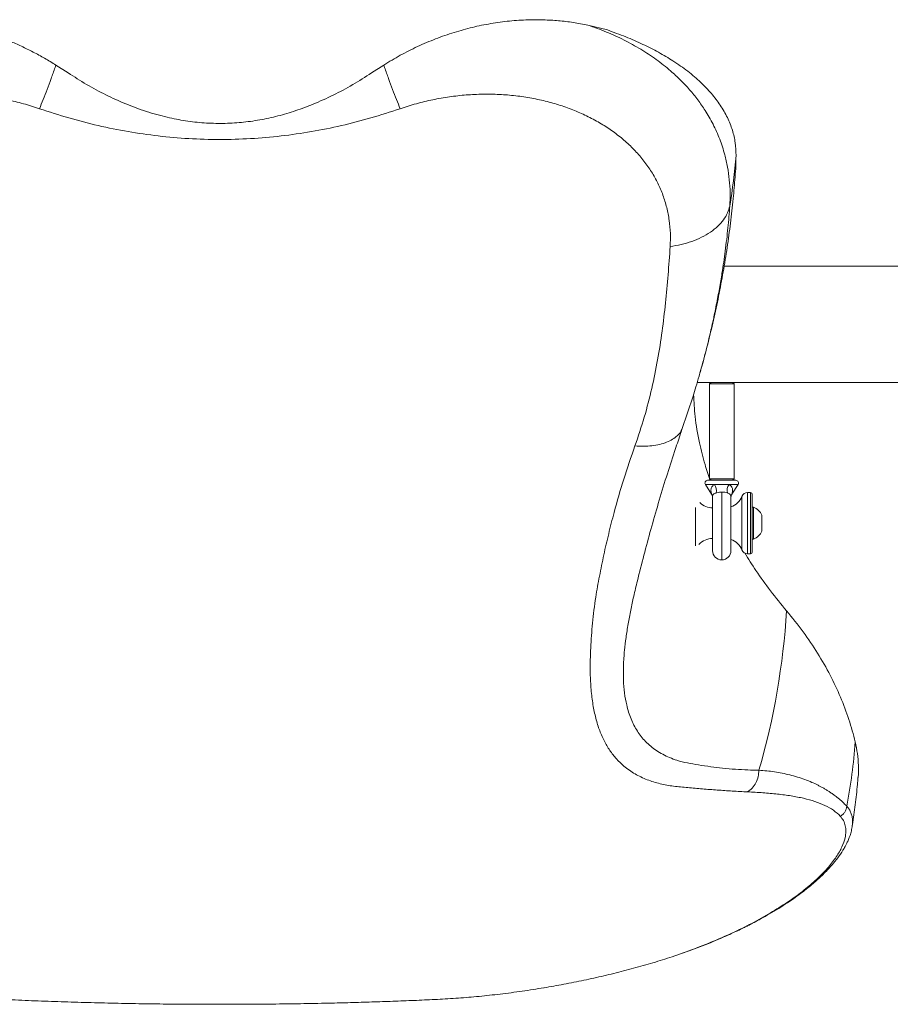
# Model space of a CAD drawing. Units: centimetres. Extents: x -59599 to 49076, y -572 to 590.
# Drawn here: x 245 to 291, y -205 to -154 of the extents above; entities that cross this region are included whole.
import ezdxf

# ---------------------------------------------------------------- set-up
doc = ezdxf.new("R2010")
doc.units = ezdxf.units.CM
doc.header["$MEASUREMENT"] = 0

msp = doc.modelspace()

# ---------------------------------------------------------------- linework, layer by layer
at = {"color": 7, "linetype": 'Continuous', "lineweight": 18}
for p, q in [((275.952, -154.832), (274.936, -154.577)), ((247.348, -156.65), (247.982, -157.059)), ((263.72, -157.059), (264.354, -156.65)), ((511.121, -167.079), (282.007, -167.079)), ((280.61, -173.112), (281.33, -173.112)), ((281.33, -173.112), (281.251, -173.191)), ((281.33, -173.112), (282.441, -173.112)), ((282.441, -173.112), (301.65, -173.112)), ((282.521, -173.191), (282.441, -173.112)), ((281.251, -173.191), (281.251, -178.112)), ((282.521, -173.191), (281.251, -173.191)), ((282.521, -178.112), (282.521, -173.191)), ((279.816, -175.556), (280.395, -173.835)), ((280.393, -173.835), (280.361, -173.938)), ((282.619, -178.192), (281.152, -178.192)), ((281.251, -178.112), (281.33, -178.192)), ((281.251, -178.112), (282.521, -178.112)), ((282.441, -178.192), (282.521, -178.112)), ((281.035, -178.407), (281.359, -178.908)), ((282.267, -178.407), (281.505, -178.407)), ((282.412, -178.908), (282.737, -178.407)), ((281.41, -179.006), (281.41, -181.843)), ((282.362, -181.843), (282.362, -179.007)), ((283.381, -178.827), (283.222, -178.827)), ((283.46, -178.906), (283.46, -181.922)), ((283.539, -179.581), (283.46, -179.581)), ((283.539, -179.581), (283.539, -181.247)), ((283.965, -179.998), (283.965, -180.831)), ((283.46, -181.247), (283.539, -181.247)), ((283.222, -182.002), (283.381, -182.002)), ((288.646, -196.169), (288.645, -196.179)), ((272.667, -204.514), (272.663, -204.515))]:
    msp.add_line(p, q, dxfattribs=at)
at = {"color": 8, "linetype": 'Continuous', "lineweight": 18}
for p, q in [((281.505, -178.407), (281.035, -178.407)), ((282.737, -178.407), (282.267, -178.407)), ((281.886, -178.798), (281.886, -182.319)), ((282.928, -181.803), (282.928, -179.025)), ((283.222, -178.827), (283.222, -179.343)), ((283.381, -182.002), (283.381, -178.827)), ((280.527, -179.601), (280.527, -181.597)), ((283.222, -179.343), (283.222, -182.002))]:
    msp.add_line(p, q, dxfattribs=at)
at = {"color": 7, "linetype": 'Continuous', "lineweight": 18}
for centre, radius, start, end in [((252.694, -158.974), 30.024, 350.4354, 355.4845), ((281.152, -178.331), 0.14, 90, 212.9351), ((282.619, -178.331), 0.14, 327.0649, 90), ((281.128, -178.71), 0.483, 343.6058, 38.7131), ((282.643, -178.71), 0.483, 141.2869, 196.3942), ((282.045, -178.668), 0.953, 289.4712, 337.9757), ((283.222, -179.144), 0.317, 90, 157.9757), ((283.381, -178.906), 0.0794, 0, 90), ((281.41, -178.668), 0.953, 225.7333, 270), ((283.142, -180.414), 0.923, 26.8371, 64.5434), ((281.41, -182.16), 0.953, 90, 138.1894), ((282.045, -182.16), 0.953, 22.0243, 70.5288), ((283.142, -180.414), 0.923, 295.4566, 333.1629), ((283.222, -181.684), 0.317, 202.0243, 270), ((281.886, -181.843), 0.476, 180, 270), ((281.886, -181.843), 0.476, 270, 0), ((283.381, -181.922), 0.0794, 270, 0), ((246.853, -182.561), 38.47, 343.8967, 356.4215), ((257.533, -189.373), 31.369, 349.4782, 355.6265)]:
    msp.add_arc(centre, radius, start, end, dxfattribs=at)
for points, knots in [([(236.765, -154.577), (237.082, -154.518), (237.718, -154.4), (238.723, -154.31), (239.761, -154.291), (240.81, -154.355), (241.849, -154.497), (242.882, -154.715), (243.918, -155.014), (244.815, -155.346), (245.562, -155.673), (246.17, -155.971), (246.768, -156.295), (247.155, -156.532), (247.348, -156.65)], [0, 0, 0, 0, 0.094967, 0.189929, 0.28775, 0.385564, 0.478508, 0.571447, 0.667495, 0.763541, 0.822272, 0.881004, 0.940502, 1, 1, 1, 1]), ([(264.354, -156.65), (264.638, -156.478), (265.205, -156.135), (266.107, -155.682), (267.041, -155.282), (267.994, -154.949), (268.95, -154.685), (269.91, -154.488), (270.879, -154.358), (271.793, -154.3), (272.638, -154.3), (273.419, -154.346), (274.189, -154.434), (274.688, -154.529), (274.937, -154.577)], [0, 0, 0, 0, 0.086943, 0.1738814, 0.2633742, 0.3528655, 0.4393882, 0.5259139, 0.6148968, 0.7038854, 0.7772682, 0.8506534, 0.9253258, 1, 1, 1, 1]), ([(274.936, -154.577), (275.261, -154.693), (275.91, -154.924), (276.826, -155.347), (277.692, -155.823), (278.501, -156.358), (279.183, -156.897), (279.751, -157.423), (280.222, -157.924), (280.649, -158.45), (281.063, -159.046), (281.45, -159.724), (281.793, -160.493), (282.034, -161.236), (282.193, -161.942), (282.285, -162.6), (282.328, -163.275), (282.31, -163.734), (282.301, -163.963)], [0, 0, 0, 0, 0.070003, 0.140118, 0.210867, 0.281879, 0.353169, 0.406835, 0.460673, 0.514686, 0.568513, 0.636552, 0.70619, 0.777424, 0.831899, 0.887269, 0.943524, 1, 1, 1, 1]), ([(282.625, -161.338), (282.619, -161.119), (282.605, -160.681), (282.45, -160.025), (282.194, -159.373), (281.829, -158.737), (281.364, -158.125), (280.8, -157.535), (280.134, -156.969), (279.399, -156.451), (278.617, -155.985), (277.798, -155.568), (276.914, -155.178), (276.272, -154.948), (275.952, -154.832)], [0, 0, 0, 0, 0.084592, 0.169183, 0.256209, 0.343236, 0.428212, 0.513188, 0.60063, 0.688072, 0.765142, 0.842212, 0.921106, 1, 1, 1, 1]), ([(247.348, -156.65), (247.333, -156.692), (247.251, -156.929), (247.097, -157.357), (246.89, -157.916), (246.687, -158.442), (246.558, -158.759), (246.494, -158.915)], [0, 0, 0, 0, 0.052687, 0.29513, 0.53525, 0.77085, 1, 1, 1, 1]), ([(264.354, -156.65), (264.368, -156.693), (264.451, -156.929), (264.604, -157.357), (264.812, -157.916), (265.015, -158.442), (265.144, -158.759), (265.208, -158.915)], [0, 0, 0, 0, 0.052677, 0.295122, 0.535246, 0.770848, 1, 1, 1, 1]), ([(247.982, -157.059), (248.299, -157.263), (248.936, -157.67), (249.936, -158.205), (250.968, -158.677), (252.032, -159.07), (253.068, -159.362), (254.072, -159.555), (255.034, -159.662), (256.002, -159.692), (256.967, -159.641), (257.923, -159.507), (258.864, -159.301), (259.787, -159.027), (260.747, -158.67), (261.736, -158.221), (262.751, -157.679), (263.397, -157.266), (263.72, -157.059)], [0, 0, 0, 0, 0.067294, 0.134861, 0.20244, 0.269848, 0.337009, 0.394216, 0.451628, 0.509017, 0.566193, 0.623222, 0.680421, 0.737668, 0.794762, 0.863136, 0.931599, 1, 1, 1, 1]), ([(246.494, -158.915), (246.217, -158.826), (245.664, -158.647), (244.813, -158.444), (243.951, -158.291), (243.081, -158.194), (242.214, -158.152), (241.356, -158.166), (240.511, -158.235), (239.681, -158.358), (238.875, -158.535), (238.1, -158.762), (237.36, -159.038), (236.656, -159.363), (235.993, -159.733), (235.378, -160.145), (234.814, -160.598), (234.303, -161.09), (233.848, -161.62), (233.454, -162.182), (233.124, -162.773), (232.859, -163.391), (232.661, -164.035), (232.533, -164.7), (232.469, -165.379), (232.485, -165.839), (232.493, -166.069)], [0, 0, 0, 0, 0.041647, 0.083184, 0.124848, 0.166825, 0.208623, 0.250174, 0.291739, 0.333561, 0.375455, 0.417012, 0.45849, 0.500141, 0.541998, 0.58358, 0.624986, 0.666592, 0.708383, 0.750068, 0.79154, 0.833035, 0.8748, 0.916646, 0.958327, 1, 1, 1, 1]), ([(279.208, -166.069), (279.216, -165.839), (279.233, -165.381), (279.17, -164.704), (279.042, -164.041), (278.844, -163.396), (278.579, -162.777), (278.25, -162.186), (277.857, -161.624), (277.403, -161.094), (276.891, -160.601), (276.328, -160.148), (275.715, -159.736), (275.053, -159.366), (274.349, -159.041), (273.608, -158.764), (272.834, -158.536), (272.029, -158.36), (271.199, -158.236), (270.353, -158.166), (269.495, -158.152), (268.629, -158.193), (267.759, -158.29), (266.894, -158.443), (266.04, -158.646), (265.485, -158.825), (265.208, -158.915)], [0, 0, 0, 0, 0.041592, 0.08308, 0.124752, 0.166637, 0.20825, 0.249687, 0.291215, 0.33303, 0.374755, 0.416178, 0.457616, 0.499325, 0.541111, 0.582694, 0.624209, 0.665919, 0.7078, 0.749551, 0.791122, 0.83277, 0.874669, 0.916569, 0.958266, 1, 1, 1, 1]), ([(265.208, -158.915), (264.703, -159.08), (263.696, -159.409), (262.157, -159.802), (260.602, -160.116), (259.029, -160.343), (257.439, -160.481), (255.839, -160.527), (254.242, -160.48), (252.658, -160.342), (251.091, -160.116), (249.541, -159.802), (248.004, -159.409), (246.999, -159.08), (246.494, -158.915)], [0, 0, 0, 0, 0.0836323, 0.1669041, 0.2499838, 0.3331123, 0.41666, 0.5007575, 0.5844751, 0.6675912, 0.7504194, 0.8332518, 0.9163625, 1, 1, 1, 1]), ([(282.573, -162.466), (282.574, -162.461), (282.614, -162.084), (282.62, -161.709), (282.625, -161.338)], [0, 0, 0, 0, 0.012844, 1, 1, 1, 1]), ([(280.754, -172.621), (280.778, -172.541), (280.923, -172.049), (281.159, -171.138), (281.461, -169.89), (281.728, -168.635), (281.964, -167.376), (282.169, -166.113), (282.341, -164.848), (282.478, -163.632), (282.542, -162.837), (282.572, -162.466)], [0, 0, 0, 0, 0.024332, 0.148923, 0.273279, 0.39741, 0.521336, 0.645072, 0.768631, 0.89203, 1, 1, 1, 1]), ([(282.301, -163.963), (282.267, -164.084), (282.198, -164.331), (281.984, -164.684), (281.688, -165.019), (281.307, -165.324), (280.853, -165.588), (280.341, -165.803), (279.791, -165.969), (279.401, -166.036), (279.208, -166.069)], [0, 0, 0, 0, 0.120519, 0.244798, 0.371719, 0.499999, 0.628283, 0.755201, 0.87948, 1, 1, 1, 1]), ([(277.379, -176.41), (277.549, -175.911), (277.887, -174.915), (278.267, -173.421), (278.57, -171.936), (278.799, -170.459), (278.972, -168.991), (279.107, -167.528), (279.175, -166.556), (279.208, -166.069)], [0, 0, 0, 0, 0.14342, 0.286371, 0.429086, 0.571642, 0.714163, 0.856775, 1, 1, 1, 1]), ([(281.282, -178.192), (281.19, -177.92), (280.969, -177.274), (280.701, -176.168), (280.487, -174.956), (280.442, -174.123), (280.421, -173.746)], [0, 0, 0, 0, 0.183527, 0.436711, 0.745102, 1, 1, 1, 1]), ([(279.726, -175.835), (279.742, -175.789), (279.774, -175.695), (279.802, -175.602), (279.816, -175.556)], [0, 0, 0, 0, 0.49893, 1, 1, 1, 1]), ([(283.224, -194.353), (282.96, -194.339), (282.431, -194.312), (281.65, -194.26), (280.879, -194.202), (280.127, -194.132), (279.373, -194.069), (278.682, -193.942), (278.006, -193.734), (277.376, -193.435), (276.848, -193.068), (276.416, -192.653), (276.069, -192.211), (275.768, -191.697), (275.518, -191.113), (275.322, -190.46), (275.18, -189.741), (275.091, -188.954), (275.058, -188.2), (275.061, -187.504), (275.083, -186.887), (275.124, -186.251), (275.182, -185.596), (275.255, -184.93), (275.357, -184.116), (275.543, -183.158), (275.763, -182.063), (276.015, -180.96), (276.349, -179.649), (276.784, -178.129), (277.181, -176.983), (277.379, -176.41)], [0, 0, 0, 0, 0.040367, 0.08069, 0.12098, 0.161253, 0.201258, 0.242061, 0.2832, 0.324801, 0.36652, 0.39789, 0.429489, 0.46147, 0.493576, 0.525572, 0.55764, 0.589983, 0.622626, 0.644416, 0.666137, 0.687828, 0.709525, 0.731255, 0.752641, 0.786561, 0.821236, 0.855929, 0.890649, 0.945283, 1, 1, 1, 1]), ([(282.267, -178.407), (282.276, -178.414), (282.305, -178.433), (282.38, -178.497), (282.438, -178.598), (282.452, -178.729), (282.437, -178.83), (282.413, -178.905), (282.412, -178.907), (282.412, -178.908)], [0, 0, 0, 0, 0.047326, 0.140708, 0.426907, 0.615103, 0.808317, 0.957614, 1, 1, 1, 1]), ([(281.359, -178.908), (281.361, -178.912), (281.373, -178.928), (281.388, -178.958), (281.401, -178.993), (281.407, -179.016), (281.41, -179.029), (281.411, -179.034), (281.412, -179.036), (281.412, -179.037), (281.412, -179.037)], [0, 0, 0, 0, 0.085304, 0.413078, 0.66745, 0.840956, 0.90644, 0.940251, 0.967962, 1, 1, 1, 1]), ([(281.886, -178.798), (281.845, -178.799), (281.754, -178.803), (281.653, -178.827), (281.605, -178.842), (281.592, -178.846)], [0, 0, 0, 0, 0.372022, 0.833899, 1, 1, 1, 1]), ([(282.18, -178.846), (282.176, -178.844), (282.138, -178.833), (282.052, -178.81), (281.95, -178.798), (281.894, -178.798), (281.886, -178.798)], [0, 0, 0, 0, 0.05894, 0.49252, 0.922593, 1, 1, 1, 1]), ([(282.362, -179.024), (282.362, -179.024), (282.363, -179.014), (282.36, -178.978), (282.333, -178.926), (282.274, -178.882), (282.212, -178.856), (282.188, -178.848), (282.18, -178.846)], [0, 0, 0, 0, 0.014712, 0.273526, 0.536271, 0.847815, 0.949238, 1, 1, 1, 1]), ([(282.359, -179.041), (282.359, -179.041), (282.359, -179.041), (282.359, -179.04), (282.36, -179.038), (282.36, -179.035), (282.362, -179.028), (282.369, -178.996), (282.383, -178.953), (282.407, -178.921), (282.415, -178.91)], [0, 0, 0, 0, 0.04969, 0.100185, 0.118572, 0.136248, 0.177143, 0.254801, 0.744452, 1, 1, 1, 1]), ([(285.248, -184.962), (284.966, -184.617), (284.401, -183.928), (283.678, -182.925), (283.265, -182.264), (283.074, -181.959)], [0, 0, 0, 0, 0.349491, 0.699282, 1, 1, 1, 1]), ([(288.81, -191.765), (288.707, -191.374), (288.499, -190.59), (288.058, -189.435), (287.521, -188.289), (286.872, -187.158), (286.123, -186.041), (285.539, -185.322), (285.248, -184.962)], [0, 0, 0, 0, 0.164583, 0.329275, 0.49386, 0.662533, 0.831325, 1, 1, 1, 1]), ([(288.952, -193.608), (288.953, -193.602), (288.985, -193.392), (288.973, -192.978), (288.937, -192.369), (288.853, -191.966), (288.81, -191.765)], [0, 0, 0, 0, 0.010523, 0.340242, 0.670282, 1, 1, 1, 1]), ([(283.224, -194.353), (283.307, -194.292), (283.474, -194.167), (283.662, -193.891), (283.787, -193.571), (283.805, -193.343), (283.813, -193.231)], [0, 0, 0, 0, 0.2454077, 0.5000065, 0.7545885, 1, 1, 1, 1]), ([(283.813, -193.231), (283.948, -193.241), (284.224, -193.261), (284.626, -193.313), (285.027, -193.383), (285.424, -193.472), (285.815, -193.581), (286.197, -193.71), (286.544, -193.849), (286.807, -193.972), (286.997, -194.069), (287.14, -194.147), (287.284, -194.23), (287.426, -194.318), (287.549, -194.4), (287.647, -194.468), (287.732, -194.53), (287.828, -194.602), (287.946, -194.697), (288.08, -194.812), (288.229, -194.949), (288.324, -195.048), (288.374, -195.102)], [0, 0, 0, 0, 0.062279, 0.127051, 0.194338, 0.264161, 0.336538, 0.411487, 0.489023, 0.554116, 0.587417, 0.622006, 0.657883, 0.695052, 0.733516, 0.758096, 0.777949, 0.807061, 0.843806, 0.8882, 0.940258, 1, 1, 1, 1]), ([(288.647, -196.17), (288.654, -196.134), (288.719, -195.752), (288.811, -195.018), (288.906, -194.199), (288.941, -193.728), (288.949, -193.608)], [0, 0, 0, 0, 0.042019, 0.451178, 0.860115, 1, 1, 1, 1]), ([(288.032, -195.613), (287.921, -195.508), (287.699, -195.298), (287.251, -195.049), (286.732, -194.844), (286.141, -194.682), (285.489, -194.557), (284.781, -194.464), (284.027, -194.396), (283.492, -194.367), (283.224, -194.353)], [0, 0, 0, 0, 0.126729, 0.252419, 0.377417, 0.501939, 0.626155, 0.750387, 0.874932, 1, 1, 1, 1]), ([(288.032, -195.613), (288.077, -195.585), (288.168, -195.527), (288.273, -195.402), (288.348, -195.258), (288.366, -195.153), (288.374, -195.102)], [0, 0, 0, 0, 0.245959, 0.499996, 0.754055, 1, 1, 1, 1]), ([(279.309, -202.907), (279.702, -202.769), (280.491, -202.494), (281.61, -202.043), (282.688, -201.56), (283.706, -201.043), (284.655, -200.498), (285.51, -199.938), (286.263, -199.372), (286.905, -198.808), (287.434, -198.253), (287.845, -197.716), (288.134, -197.205), (288.285, -196.768), (288.332, -196.403), (288.303, -196.106), (288.21, -195.837), (288.091, -195.688), (288.032, -195.613)], [0, 0, 0, 0, 0.063977, 0.128307, 0.19274, 0.260028, 0.327282, 0.394961, 0.462397, 0.529365, 0.596461, 0.664001, 0.731103, 0.797898, 0.848201, 0.898765, 0.949423, 1, 1, 1, 1]), ([(281.882, -201.929), (281.885, -201.928), (282.028, -201.868), (282.271, -201.757), (282.586, -201.612), (282.811, -201.505), (282.96, -201.432), (283.094, -201.366), (283.263, -201.281), (283.52, -201.15), (283.857, -200.97), (284.273, -200.738), (284.726, -200.47), (285.179, -200.183), (285.592, -199.904), (285.954, -199.642), (286.273, -199.397), (286.551, -199.171), (286.802, -198.953), (287.034, -198.74), (287.26, -198.518), (287.477, -198.289), (287.724, -198.007), (287.984, -197.673), (288.174, -197.38), (288.292, -197.171), (288.363, -197.036), (288.442, -196.868), (288.523, -196.665), (288.6, -196.426), (288.632, -196.26), (288.649, -196.171)], [0, 0, 0, 0, 0.000802, 0.036659, 0.064813, 0.085293, 0.098179, 0.106086, 0.122677, 0.14576, 0.179316, 0.221042, 0.27098, 0.321803, 0.370915, 0.41555, 0.455585, 0.495624, 0.530396, 0.565516, 0.602692, 0.641867, 0.681025, 0.745067, 0.811206, 0.829373, 0.851325, 0.879301, 0.913336, 0.953514, 1, 1, 1, 1]), ([(281.892, -201.918), (281.784, -201.967), (281.325, -202.174), (280.469, -202.51), (279.696, -202.774), (279.309, -202.907)], [0, 0, 0, 0, 0.1342196, 0.5656761, 1, 1, 1, 1]), ([(279.309, -202.906), (278.98, -203.011), (278.323, -203.221), (277.31, -203.508), (276.287, -203.774), (275.253, -204.016), (274.212, -204.235), (273.348, -204.398), (272.833, -204.486), (272.667, -204.514)], [0, 0, 0, 0, 0.154833, 0.309398, 0.463737, 0.617019, 0.771029, 0.925811, 1, 1, 1, 1]), ([(272.663, -204.515), (272.286, -204.576), (271.523, -204.698), (270.399, -204.845), (269.294, -204.965), (268.203, -205.06), (267.496, -205.098), (267.135, -205.118)], [0, 0, 0, 0, 0.197423, 0.399186, 0.596309, 0.794205, 1, 1, 1, 1]), ([(267.135, -205.118), (266.776, -205.135), (266.062, -205.167), (264.97, -205.21), (263.874, -205.248), (262.771, -205.281), (261.554, -205.312), (260.22, -205.338), (258.768, -205.358), (257.313, -205.37), (255.85, -205.374), (254.381, -205.37), (252.917, -205.358), (251.466, -205.338), (250.045, -205.309), (248.646, -205.274), (247.272, -205.23), (245.904, -205.179), (245.015, -205.139), (244.566, -205.118)], [0, 0, 0, 0, 0.051485, 0.102185, 0.1522, 0.201634, 0.250597, 0.313615, 0.375981, 0.437951, 0.499787, 0.562373, 0.625112, 0.687105, 0.74965, 0.810855, 0.8729, 0.935868, 1, 1, 1, 1])]:
    msp.add_open_spline(points, degree=3, knots=knots, dxfattribs=at)
at = {"color": 8, "linetype": 'Continuous', "lineweight": 18}
for points, knots in [([(282.301, -163.963), (282.271, -164.339), (282.21, -165.11), (282.073, -166.276), (281.939, -167.194), (281.833, -167.843), (281.763, -168.246), (281.686, -168.665), (281.602, -169.099), (281.523, -169.49), (281.451, -169.825), (281.382, -170.14), (281.297, -170.515), (281.186, -170.984), (281.049, -171.534), (280.889, -172.145), (280.718, -172.757), (280.553, -173.324), (280.444, -173.671), (280.393, -173.835)], [0, 0, 0, 0, 0.1177892, 0.2414789, 0.3581351, 0.3971551, 0.4377071, 0.4797913, 0.5234046, 0.5685458, 0.5974047, 0.6241573, 0.6629757, 0.7099753, 0.7651407, 0.8284549, 0.8941781, 0.9502136, 1, 1, 1, 1]), ([(277.379, -176.41), (277.531, -176.417), (277.838, -176.432), (278.27, -176.402), (278.674, -176.334), (279.035, -176.222), (279.343, -176.07), (279.584, -175.883), (279.741, -175.709), (279.792, -175.59), (279.808, -175.553)], [0, 0, 0, 0, 0.129192, 0.26207, 0.397526, 0.534311, 0.671089, 0.806545, 0.939425, 1, 1, 1, 1]), ([(279.729, -175.835), (279.63, -176.122), (279.381, -176.846), (279.002, -178.032), (278.593, -179.38), (278.206, -180.734), (277.845, -182.073), (277.548, -183.235), (277.32, -184.189), (277.158, -184.934), (277.023, -185.648), (276.914, -186.345), (276.829, -187.067), (276.778, -187.804), (276.777, -188.543), (276.832, -189.229), (276.93, -189.782), (277.051, -190.222), (277.177, -190.572), (277.328, -190.899), (277.504, -191.204), (277.704, -191.486), (277.935, -191.75), (278.197, -191.994), (278.494, -192.217), (278.822, -192.413), (279.178, -192.581), (279.605, -192.736), (280.104, -192.862), (280.691, -192.957), (281.298, -193.048), (281.94, -193.125), (282.579, -193.182), (283.209, -193.219), (283.619, -193.227), (283.813, -193.231)], [0, 0, 0, 0, 0.02865, 0.072236, 0.117266, 0.161218, 0.204757, 0.247886, 0.273836, 0.297727, 0.322158, 0.346924, 0.371264, 0.401256, 0.431683, 0.462038, 0.492467, 0.512189, 0.532229, 0.552621, 0.573399, 0.594594, 0.616235, 0.639838, 0.664218, 0.689398, 0.715404, 0.742253, 0.77841, 0.814907, 0.854607, 0.89153, 0.93119, 0.967335, 1, 1, 1, 1]), ([(281.36, -178.908), (281.36, -178.908), (281.361, -178.909), (281.355, -178.894), (281.333, -178.826), (281.313, -178.688), (281.36, -178.539), (281.439, -178.451), (281.496, -178.414), (281.505, -178.407)], [0, 0, 0, 0, 0.026722, 0.065705, 0.157755, 0.462227, 0.726166, 0.953136, 1, 1, 1, 1]), ([(281.592, -178.846), (281.584, -178.848), (281.537, -178.864), (281.465, -178.901), (281.418, -178.956), (281.408, -179.004), (281.41, -179.019), (281.411, -179.023)], [0, 0, 0, 0, 0.0499328, 0.2987902, 0.6098686, 0.903173, 1, 1, 1, 1]), ([(288.374, -195.102), (288.417, -195.155), (288.502, -195.261), (288.59, -195.441), (288.647, -195.63), (288.672, -195.827), (288.672, -196.006), (288.654, -196.123), (288.646, -196.169)], [0, 0, 0, 0, 0.185508, 0.370119, 0.553877, 0.725742, 0.891455, 1, 1, 1, 1])]:
    msp.add_open_spline(points, degree=3, knots=knots, dxfattribs=at)

doc.saveas('drawing.dxf')
